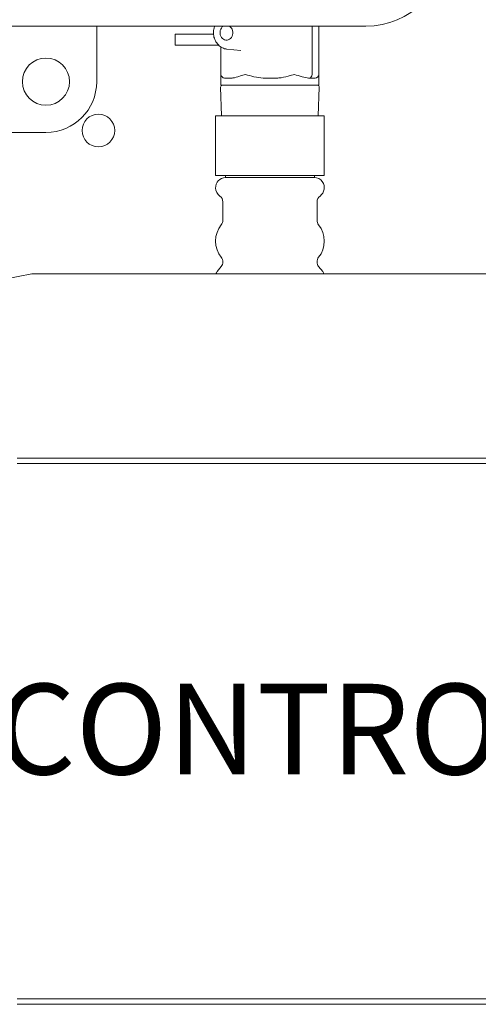
# Model space of a CAD drawing. Units: inches. Extents: x 11.7 to 36.1, y -17.1 to -5.5.
# Drawn here: x 13.1 to 13.7, y -12.4 to -11 of the extents above; entities that cross this region are included whole.
import ezdxf

# ---------------------------------------------------------------- set-up
doc = ezdxf.new("R2010")
doc.units = ezdxf.units.IN
doc.header["$MEASUREMENT"] = 0
doc.layers.add('Series 2 keylines', color=7, linetype='Continuous')
doc.layers.add('text Tankpak Series 2', color=7, linetype='Continuous')

# ---------------------------------------------------------------- blocks, each defined once
blk = doc.blocks.new('block 632')
at = {"layer": 'Series 2 keylines', "color": 7, "lineweight": 9, "true_color": 0xffffff}
blk.add_open_spline([(13.2339, -11.1855), (13.2339, -11.1729), (13.2236, -11.1626), (13.211, -11.1626), (13.1983, -11.1626), (13.1881, -11.1729), (13.1881, -11.1855), (13.1881, -11.1981), (13.1983, -11.2084), (13.211, -11.2084), (13.2236, -11.2084), (13.2339, -11.1981), (13.2339, -11.1855), (13.2339, -11.1855), (13.2339, -11.1855), (13.2339, -11.1855)], degree=3, knots=[0, 0, 0, 0, 1, 1, 1, 2, 2, 2, 3, 3, 3, 4, 4, 4, 5, 5, 5, 5], dxfattribs=at)
blk = doc.blocks.new('block 636')
at = {"layer": 'Series 2 keylines', "color": 7, "lineweight": 9, "true_color": 0xffffff}
blk.add_lwpolyline([(13.3795, -11.0661), (13.3184, -11.0661)], dxfattribs=at)
blk = doc.blocks.new('block 637')
at = {"layer": 'Series 2 keylines', "color": 7, "lineweight": 9, "true_color": 0xffffff}
blk.add_lwpolyline([(13.3184, -11.0661), (13.3184, -11.0508)], dxfattribs=at)
blk = doc.blocks.new('block 638')
at = {"layer": 'Series 2 keylines', "color": 7, "lineweight": 9, "true_color": 0xffffff}
blk.add_lwpolyline([(13.3184, -11.0508), (13.3724, -11.0508)], dxfattribs=at)
blk = doc.blocks.new('block 3889')
at = {"layer": 'Series 2 keylines', "color": 7, "lineweight": 9, "true_color": 0xffffff}
blk.add_open_spline([(13.3862, -11.0393), (13.3818, -11.0421), (13.3802, -11.0484), (13.3825, -11.0534), (13.3849, -11.0585), (13.3903, -11.0605), (13.3947, -11.0577), (13.3991, -11.055), (13.4007, -11.0487), (13.3984, -11.0436), (13.3978, -11.042), (13.3961, -11.0401), (13.3947, -11.0393)], degree=3, knots=[0, 0, 0, 0, 1, 1, 1, 2, 2, 2, 3, 3, 3, 4, 4, 4, 4], dxfattribs=at)
blk = doc.blocks.new('block 3890')
at = {"layer": 'Series 2 keylines', "color": 7, "lineweight": 9, "true_color": 0xffffff}
blk.add_lwpolyline([(13.3828, -11.1222), (13.52, -11.1222)], dxfattribs=at)
blk = doc.blocks.new('block 3891')
at = {"layer": 'Series 2 keylines', "color": 7, "lineweight": 9, "true_color": 0xffffff}
blk.add_lwpolyline([(13.5149, -11.112), (13.5109, -11.112)], dxfattribs=at)
blk = doc.blocks.new('block 3892')
at = {"layer": 'Series 2 keylines', "color": 7, "lineweight": 9, "true_color": 0xffffff}
blk.add_lwpolyline([(13.5109, -11.112), (13.5067, -11.112)], dxfattribs=at)
blk = doc.blocks.new('block 3893')
at = {"layer": 'Series 2 keylines', "color": 7, "lineweight": 9, "true_color": 0xffffff}
blk.add_lwpolyline([(13.5067, -11.112), (13.5056, -11.112)], dxfattribs=at)
blk = doc.blocks.new('block 3894')
at = {"layer": 'Series 2 keylines', "color": 7, "lineweight": 9, "true_color": 0xffffff}
blk.add_lwpolyline([(13.4608, -11.112), (13.454, -11.112)], dxfattribs=at)
blk = doc.blocks.new('block 3895')
at = {"layer": 'Series 2 keylines', "color": 7, "lineweight": 9, "true_color": 0xffffff}
blk.add_lwpolyline([(13.4489, -11.112), (13.454, -11.112)], dxfattribs=at)
blk = doc.blocks.new('block 3896')
at = {"layer": 'Series 2 keylines', "color": 7, "lineweight": 9, "true_color": 0xffffff}
blk.add_lwpolyline([(13.4489, -11.112), (13.4421, -11.112)], dxfattribs=at)
blk = doc.blocks.new('block 3897')
at = {"layer": 'Series 2 keylines', "color": 7, "lineweight": 9, "true_color": 0xffffff}
blk.add_lwpolyline([(13.3972, -11.112), (13.3905, -11.112)], dxfattribs=at)
blk = doc.blocks.new('block 3898')
at = {"layer": 'Series 2 keylines', "color": 7, "lineweight": 9, "true_color": 0xffffff}
blk.add_lwpolyline([(13.3879, -11.112), (13.3905, -11.112)], dxfattribs=at)
blk = doc.blocks.new('block 3899')
at = {"layer": 'Series 2 keylines', "color": 7, "lineweight": 9, "true_color": 0xffffff}
blk.add_lwpolyline([(13.3972, -11.112), (13.3983, -11.112), (13.3993, -11.1119), (13.4004, -11.1117), (13.4016, -11.1116), (13.4039, -11.111), (13.4065, -11.1103), (13.4117, -11.1087), (13.4172, -11.107)], dxfattribs=at)
blk = doc.blocks.new('block 3900')
at = {"layer": 'Series 2 keylines', "color": 7, "lineweight": 9, "true_color": 0xffffff}
blk.add_open_spline([(13.4858, -11.107), (13.4893, -11.1081), (13.493, -11.1093), (13.4965, -11.1103), (13.4999, -11.1112), (13.503, -11.112), (13.5056, -11.112)], degree=3, knots=[0, 0, 0, 0, 1, 1, 1, 2, 2, 2, 2], dxfattribs=at)
blk = doc.blocks.new('block 3901')
at = {"layer": 'Series 2 keylines', "color": 7, "lineweight": 9, "true_color": 0xffffff}
blk.add_lwpolyline([(13.4608, -11.112), (13.4624, -11.112), (13.464, -11.1119), (13.4656, -11.1117), (13.4672, -11.1116), (13.4705, -11.111), (13.4738, -11.1103), (13.477, -11.1095), (13.48, -11.1087), (13.4858, -11.107)], dxfattribs=at)
blk = doc.blocks.new('block 3902')
at = {"layer": 'Series 2 keylines', "color": 7, "lineweight": 9, "true_color": 0xffffff}
blk.add_open_spline([(13.4172, -11.107), (13.4207, -11.1081), (13.4248, -11.1093), (13.4291, -11.1103), (13.4335, -11.1112), (13.4379, -11.112), (13.4421, -11.112)], degree=3, knots=[0, 0, 0, 0, 1, 1, 1, 2, 2, 2, 2], dxfattribs=at)
blk = doc.blocks.new('block 3903')
at = {"layer": 'Series 2 keylines', "color": 7, "lineweight": 9, "true_color": 0xffffff}
blk.add_open_spline([(13.5149, -11.112), (13.5178, -11.112), (13.52, -11.1098), (13.52, -11.107)], degree=3, dxfattribs=at)
blk = doc.blocks.new('block 3904')
at = {"layer": 'Series 2 keylines', "color": 7, "lineweight": 9, "true_color": 0xffffff}
blk.add_open_spline([(13.5067, -11.112), (13.5088, -11.112), (13.5105, -11.1098), (13.5105, -11.107)], degree=3, dxfattribs=at)
blk = doc.blocks.new('block 3905')
at = {"layer": 'Series 2 keylines', "color": 7, "lineweight": 9, "true_color": 0xffffff}
blk.add_open_spline([(13.3828, -11.107), (13.3828, -11.1098), (13.3851, -11.112), (13.3879, -11.112)], degree=3, dxfattribs=at)
blk = doc.blocks.new('block 3906')
at = {"layer": 'Series 2 keylines', "color": 7, "lineweight": 9, "true_color": 0xffffff}
blk.add_lwpolyline([(13.52, -11.107), (13.52, -11.0393)], dxfattribs=at)
blk = doc.blocks.new('block 3907')
at = {"layer": 'Series 2 keylines', "color": 7, "lineweight": 9, "true_color": 0xffffff}
blk.add_lwpolyline([(13.5105, -11.107), (13.5105, -11.0393)], dxfattribs=at)
blk = doc.blocks.new('block 3908')
at = {"layer": 'Series 2 keylines', "color": 7, "lineweight": 9, "true_color": 0xffffff}
blk.add_lwpolyline([(13.3828, -11.107), (13.3828, -11.0686)], dxfattribs=at)
blk = doc.blocks.new('block 3909')
at = {"layer": 'Series 2 keylines', "color": 7, "lineweight": 9, "true_color": 0xffffff}
blk.add_lwpolyline([(13.3836, -11.1649), (13.3823, -11.1249)], dxfattribs=at)
blk = doc.blocks.new('block 3910')
at = {"layer": 'Series 2 keylines', "color": 7, "lineweight": 9, "true_color": 0xffffff}
blk.add_lwpolyline([(13.5193, -11.1649), (13.5205, -11.1249)], dxfattribs=at)
blk = doc.blocks.new('block 3911')
at = {"layer": 'Series 2 keylines', "color": 7, "lineweight": 9, "true_color": 0xffffff}
blk.add_open_spline([(13.3849, -11.1222), (13.3835, -11.1222), (13.3823, -11.1233), (13.3823, -11.1247), (13.3823, -11.1248), (13.3823, -11.1249), (13.3823, -11.1249)], degree=3, knots=[0, 0, 0, 0, 1, 1, 1, 2, 2, 2, 2], dxfattribs=at)
blk = doc.blocks.new('block 3912')
at = {"layer": 'Series 2 keylines', "color": 7, "lineweight": 9, "true_color": 0xffffff}
blk.add_open_spline([(13.5205, -11.1249), (13.5206, -11.1234), (13.5195, -11.1222), (13.5181, -11.1222), (13.518, -11.1222), (13.518, -11.1222), (13.518, -11.1222)], degree=3, knots=[0, 0, 0, 0, 1, 1, 1, 2, 2, 2, 2], dxfattribs=at)
blk = doc.blocks.new('block 3913')
at = {"layer": 'Series 2 keylines', "color": 7, "lineweight": 9, "true_color": 0xffffff}
blk.add_lwpolyline([(13.52, -11.107), (13.52, -11.1222)], dxfattribs=at)
blk = doc.blocks.new('block 3914')
at = {"layer": 'Series 2 keylines', "color": 7, "lineweight": 9, "true_color": 0xffffff}
blk.add_lwpolyline([(13.3828, -11.107), (13.3828, -11.1222)], dxfattribs=at)
blk = doc.blocks.new('block 3915')
at = {"layer": 'Series 2 keylines', "color": 7, "lineweight": 9, "true_color": 0xffffff}
blk.add_lwpolyline([(13.3912, -11.0716), (13.4105, -11.0734)], dxfattribs=at)
blk = doc.blocks.new('block 3916')
at = {"layer": 'Series 2 keylines', "color": 7, "lineweight": 9, "true_color": 0xffffff}
blk.add_open_spline([(13.374, -11.0393), (13.3735, -11.0406), (13.3731, -11.042), (13.3728, -11.0434), (13.3723, -11.0458), (13.3722, -11.0484), (13.3724, -11.0509), (13.3726, -11.0534), (13.3732, -11.0558), (13.3742, -11.0581), (13.3751, -11.0604), (13.3763, -11.0625), (13.3779, -11.0643), (13.3795, -11.0662), (13.3813, -11.0677), (13.3833, -11.0689), (13.3851, -11.07), (13.3873, -11.0709), (13.3895, -11.0713), (13.3901, -11.0714), (13.3906, -11.0714), (13.3912, -11.0716)], degree=3, knots=[0, 0, 0, 0, 1, 1, 1, 2, 2, 2, 3, 3, 3, 4, 4, 4, 5, 5, 5, 6, 6, 6, 7, 7, 7, 7], dxfattribs=at)
blk = doc.blocks.new('block 3977')
at = {"layer": 'Series 2 keylines', "color": 7, "lineweight": 9, "true_color": 0xffffff}
blk.add_open_spline([(13.1374, -11.1883), (13.1767, -11.1883), (13.2085, -11.1564), (13.2085, -11.1172)], degree=3, dxfattribs=at)
blk = doc.blocks.new('block 3978')
at = {"layer": 'Series 2 keylines', "color": 7, "lineweight": 9, "true_color": 0xffffff}
blk.add_lwpolyline([(13.2085, -11.0393), (13.2085, -11.1172)], dxfattribs=at)
blk = doc.blocks.new('block 3979')
at = {"layer": 'Series 2 keylines', "color": 7, "lineweight": 9, "true_color": 0xffffff}
blk.add_lwpolyline([(13.1374, -11.1883), (13.0256, -11.1883)], dxfattribs=at)
blk = doc.blocks.new('block 3999')
at = {"layer": 'Series 2 keylines', "color": 7, "lineweight": 9, "true_color": 0xffffff}
blk.add_open_spline([(13.1704, -11.1172), (13.1704, -11.0988), (13.1557, -11.0841), (13.1374, -11.0841), (13.1191, -11.0841), (13.1043, -11.0988), (13.1043, -11.1172), (13.1043, -11.1353), (13.1191, -11.1501), (13.1374, -11.1501), (13.1557, -11.1501), (13.1704, -11.1353), (13.1704, -11.1172), (13.1704, -11.1172), (13.1704, -11.1172), (13.1704, -11.1172)], degree=3, knots=[0, 0, 0, 0, 1, 1, 1, 2, 2, 2, 3, 3, 3, 4, 4, 4, 5, 5, 5, 5], dxfattribs=at)
blk = doc.blocks.new('block 4937')
at = {"layer": 'Series 2 keylines', "color": 7, "lineweight": 9, "true_color": 0xffffff}
blk.add_open_spline([(13.5861, -11.0393), (13.6484, -11.0393), (13.6989, -10.9888), (13.6989, -10.9265)], degree=3, dxfattribs=at)
blk = doc.blocks.new('block 4938')
at = {"layer": 'Series 2 keylines', "color": 7, "lineweight": 9, "true_color": 0xffffff}
blk.add_lwpolyline([(13.5861, -11.0393), (12.026, -11.0393)], dxfattribs=at)
blk = doc.blocks.new('block 5569')
at = {"layer": 'Series 2 keylines', "color": 7, "lineweight": 9, "true_color": 0xffffff}
blk.add_open_spline([(13.3752, -11.1684), (13.3752, -11.1671), (13.3752, -11.1659), (13.3752, -11.1649)], degree=3, dxfattribs=at)
blk = doc.blocks.new('block 5570')
at = {"layer": 'Series 2 keylines', "color": 7, "lineweight": 9, "true_color": 0xffffff}
blk.add_lwpolyline([(13.3912, -11.1649), (13.3752, -11.1649)], dxfattribs=at)
blk = doc.blocks.new('block 5571')
at = {"layer": 'Series 2 keylines', "color": 7, "lineweight": 9, "true_color": 0xffffff}
blk.add_lwpolyline([(13.4674, -11.1649), (13.4355, -11.1649)], dxfattribs=at)
blk = doc.blocks.new('block 5572')
at = {"layer": 'Series 2 keylines', "color": 7, "lineweight": 9, "true_color": 0xffffff}
blk.add_open_spline([(13.5277, -11.1649), (13.5277, -11.1659), (13.5277, -11.1671), (13.5277, -11.1684)], degree=3, dxfattribs=at)
blk = doc.blocks.new('block 5573')
at = {"layer": 'Series 2 keylines', "color": 7, "lineweight": 9, "true_color": 0xffffff}
blk.add_lwpolyline([(13.5277, -11.1649), (13.5117, -11.1649)], dxfattribs=at)
blk = doc.blocks.new('block 5574')
at = {"layer": 'Series 2 keylines', "color": 7, "lineweight": 9, "true_color": 0xffffff}
blk.add_open_spline([(13.3752, -11.2487), (13.3752, -11.2477), (13.3752, -11.2466), (13.3752, -11.2452)], degree=3, dxfattribs=at)
blk = doc.blocks.new('block 5575')
at = {"layer": 'Series 2 keylines', "color": 7, "lineweight": 9, "true_color": 0xffffff}
blk.add_lwpolyline([(13.3752, -11.2487), (13.3912, -11.2487)], dxfattribs=at)
blk = doc.blocks.new('block 5576')
at = {"layer": 'Series 2 keylines', "color": 7, "lineweight": 9, "true_color": 0xffffff}
blk.add_lwpolyline([(13.4355, -11.2487), (13.4674, -11.2487)], dxfattribs=at)
blk = doc.blocks.new('block 5577')
at = {"layer": 'Series 2 keylines', "color": 7, "lineweight": 9, "true_color": 0xffffff}
blk.add_lwpolyline([(13.5117, -11.2487), (13.5277, -11.2487)], dxfattribs=at)
blk = doc.blocks.new('block 5578')
at = {"layer": 'Series 2 keylines', "color": 7, "lineweight": 9, "true_color": 0xffffff}
blk.add_open_spline([(13.5277, -11.2452), (13.5277, -11.2466), (13.5277, -11.2477), (13.5277, -11.2487)], degree=3, dxfattribs=at)
blk = doc.blocks.new('block 5579')
at = {"layer": 'Series 2 keylines', "color": 7, "lineweight": 9, "true_color": 0xffffff}
blk.add_lwpolyline([(13.4355, -11.1649), (13.3912, -11.1649)], dxfattribs=at)
blk = doc.blocks.new('block 5580')
at = {"layer": 'Series 2 keylines', "color": 7, "lineweight": 9, "true_color": 0xffffff}
blk.add_lwpolyline([(13.5117, -11.1649), (13.4674, -11.1649)], dxfattribs=at)
blk = doc.blocks.new('block 5581')
at = {"layer": 'Series 2 keylines', "color": 7, "lineweight": 9, "true_color": 0xffffff}
blk.add_lwpolyline([(13.5117, -11.2487), (13.4674, -11.2487)], dxfattribs=at)
blk = doc.blocks.new('block 5582')
at = {"layer": 'Series 2 keylines', "color": 7, "lineweight": 9, "true_color": 0xffffff}
blk.add_lwpolyline([(13.4355, -11.2487), (13.3912, -11.2487)], dxfattribs=at)
blk = doc.blocks.new('block 5583')
at = {"layer": 'Series 2 keylines', "color": 7, "lineweight": 9, "true_color": 0xffffff}
blk.add_lwpolyline([(13.3752, -11.2452), (13.3752, -11.1684)], dxfattribs=at)
blk = doc.blocks.new('block 5584')
at = {"layer": 'Series 2 keylines', "color": 7, "lineweight": 9, "true_color": 0xffffff}
blk.add_lwpolyline([(13.5277, -11.2452), (13.5277, -11.1684)], dxfattribs=at)
blk = doc.blocks.new('block 5585')
at = {"layer": 'Series 2 keylines', "color": 7, "lineweight": 9, "true_color": 0xffffff}
blk.add_lwpolyline([(13.3891, -11.2513), (13.5138, -11.2513)], dxfattribs=at)
blk = doc.blocks.new('block 5586')
at = {"layer": 'Series 2 keylines', "color": 7, "lineweight": 9, "true_color": 0xffffff}
blk.add_lwpolyline([(13.5138, -11.2487), (13.5138, -11.2513)], dxfattribs=at)
blk = doc.blocks.new('block 5587')
at = {"layer": 'Series 2 keylines', "color": 7, "lineweight": 9, "true_color": 0xffffff}
blk.add_lwpolyline([(13.3891, -11.2487), (13.3891, -11.2513)], dxfattribs=at)
blk = doc.blocks.new('block 5588')
at = {"layer": 'Series 2 keylines', "color": 7, "lineweight": 9, "true_color": 0xffffff}
blk.add_open_spline([(13.3891, -11.2513), (13.3812, -11.2516), (13.3749, -11.2583), (13.3752, -11.2663), (13.3751, -11.2702), (13.3778, -11.2752), (13.3812, -11.2774)], degree=3, knots=[0, 0, 0, 0, 1, 1, 1, 2, 2, 2, 2], dxfattribs=at)
blk = doc.blocks.new('block 5589')
at = {"layer": 'Series 2 keylines', "color": 7, "lineweight": 9, "true_color": 0xffffff}
blk.add_open_spline([(13.5217, -11.2774), (13.5281, -11.2727), (13.5296, -11.2637), (13.5249, -11.2572), (13.5228, -11.2539), (13.5178, -11.2512), (13.5138, -11.2513)], degree=3, knots=[0, 0, 0, 0, 1, 1, 1, 2, 2, 2, 2], dxfattribs=at)
blk = doc.blocks.new('block 5590')
at = {"layer": 'Series 2 keylines', "color": 7, "lineweight": 9, "true_color": 0xffffff}
blk.add_open_spline([(13.3854, -11.2856), (13.3855, -11.2827), (13.3837, -11.279), (13.3812, -11.2774)], degree=3, dxfattribs=at)
blk = doc.blocks.new('block 5591')
at = {"layer": 'Series 2 keylines', "color": 7, "lineweight": 9, "true_color": 0xffffff}
blk.add_open_spline([(13.5217, -11.2774), (13.5193, -11.279), (13.5174, -11.2827), (13.5175, -11.2856)], degree=3, dxfattribs=at)
blk = doc.blocks.new('block 5592')
at = {"layer": 'Series 2 keylines', "color": 7, "lineweight": 9, "true_color": 0xffffff}
blk.add_lwpolyline([(13.5175, -11.2856), (13.5175, -11.3112)], dxfattribs=at)
blk = doc.blocks.new('block 5593')
at = {"layer": 'Series 2 keylines', "color": 7, "lineweight": 9, "true_color": 0xffffff}
blk.add_lwpolyline([(13.3854, -11.2856), (13.3854, -11.3112)], dxfattribs=at)
blk = doc.blocks.new('block 5594')
at = {"layer": 'Series 2 keylines', "color": 7, "lineweight": 9, "true_color": 0xffffff}
blk.add_open_spline([(13.3832, -11.3176), (13.3845, -11.3161), (13.3855, -11.3133), (13.3854, -11.3112)], degree=3, dxfattribs=at)
blk = doc.blocks.new('block 5595')
at = {"layer": 'Series 2 keylines', "color": 7, "lineweight": 9, "true_color": 0xffffff}
blk.add_open_spline([(13.5175, -11.3112), (13.5174, -11.3133), (13.5184, -11.3161), (13.5197, -11.3176)], degree=3, dxfattribs=at)
blk = doc.blocks.new('block 5596')
at = {"layer": 'Series 2 keylines', "color": 7, "lineweight": 9, "true_color": 0xffffff}
blk.add_open_spline([(13.3832, -11.3176), (13.3726, -11.3303), (13.3726, -11.3506), (13.3832, -11.3632)], degree=3, dxfattribs=at)
blk = doc.blocks.new('block 5597')
at = {"layer": 'Series 2 keylines', "color": 7, "lineweight": 9, "true_color": 0xffffff}
blk.add_open_spline([(13.5197, -11.3632), (13.5303, -11.3506), (13.5303, -11.3303), (13.5197, -11.3176)], degree=3, dxfattribs=at)
blk = doc.blocks.new('block 5598')
at = {"layer": 'Series 2 keylines', "color": 7, "lineweight": 9, "true_color": 0xffffff}
blk.add_open_spline([(13.3854, -11.3696), (13.3855, -11.3677), (13.3845, -11.3648), (13.3832, -11.3632)], degree=3, dxfattribs=at)
blk = doc.blocks.new('block 5599')
at = {"layer": 'Series 2 keylines', "color": 7, "lineweight": 9, "true_color": 0xffffff}
blk.add_open_spline([(13.5197, -11.3632), (13.5184, -11.3648), (13.5174, -11.3677), (13.5175, -11.3696)], degree=3, dxfattribs=at)
blk = doc.blocks.new('block 5600')
at = {"layer": 'Series 2 keylines', "color": 7, "lineweight": 9, "true_color": 0xffffff}
blk.add_lwpolyline([(13.5175, -11.3696), (13.5175, -11.3697)], dxfattribs=at)
blk = doc.blocks.new('block 5601')
at = {"layer": 'Series 2 keylines', "color": 7, "lineweight": 9, "true_color": 0xffffff}
blk.add_lwpolyline([(13.3854, -11.3696), (13.3854, -11.3697)], dxfattribs=at)
blk = doc.blocks.new('block 5602')
at = {"layer": 'Series 2 keylines', "color": 7, "lineweight": 9, "true_color": 0xffffff}
blk.add_open_spline([(13.3832, -11.376), (13.3845, -11.3746), (13.3855, -11.3717), (13.3854, -11.3697)], degree=3, dxfattribs=at)
blk = doc.blocks.new('block 5603')
at = {"layer": 'Series 2 keylines', "color": 7, "lineweight": 9, "true_color": 0xffffff}
blk.add_open_spline([(13.5175, -11.3697), (13.5174, -11.3717), (13.5184, -11.3746), (13.5197, -11.376)], degree=3, dxfattribs=at)
blk = doc.blocks.new('block 5604')
at = {"layer": 'Series 2 keylines', "color": 7, "lineweight": 9, "true_color": 0xffffff}
blk.add_lwpolyline([(13.5197, -11.376), (13.5255, -11.3832)], dxfattribs=at)
blk = doc.blocks.new('block 5605')
at = {"layer": 'Series 2 keylines', "color": 7, "lineweight": 9, "true_color": 0xffffff}
blk.add_lwpolyline([(13.3832, -11.376), (13.3775, -11.3832)], dxfattribs=at)
blk = doc.blocks.new('block 5606')
at = {"layer": 'Series 2 keylines', "color": 7, "lineweight": 9, "true_color": 0xffffff}
blk.add_open_spline([(13.3775, -11.3832), (13.3767, -11.3839), (13.3759, -11.3856), (13.3757, -11.3865)], degree=3, dxfattribs=at)
blk = doc.blocks.new('block 5607')
at = {"layer": 'Series 2 keylines', "color": 7, "lineweight": 9, "true_color": 0xffffff}
blk.add_open_spline([(13.5272, -11.3865), (13.527, -11.3856), (13.5262, -11.3839), (13.5255, -11.3832)], degree=3, dxfattribs=at)
blk = doc.blocks.new('block 8549')
at = {"layer": 'Series 2 keylines', "color": 7, "lineweight": 9, "true_color": 0xffffff}
blk.add_lwpolyline([(13.1175, -11.3865), (12.9447, -11.4201)], dxfattribs=at)
blk = doc.blocks.new('block 8565')
at = {"layer": 'Series 2 keylines', "color": 7, "lineweight": 9, "true_color": 0xffffff}
blk.add_lwpolyline([(14.3426, -11.3865), (13.1175, -11.3865)], dxfattribs=at)
blk = doc.blocks.new('block 8575')
at = {"layer": 'Series 2 keylines', "color": 7, "lineweight": 9, "true_color": 0xffffff}
blk.add_lwpolyline([(13.0968, -12.4099), (14.3633, -12.4099)], dxfattribs=at)
blk = doc.blocks.new('block 8579')
at = {"layer": 'Series 2 keylines', "color": 7, "lineweight": 9, "true_color": 0xffffff}
blk.add_lwpolyline([(14.3633, -11.6446), (13.0968, -11.6446)], dxfattribs=at)
blk = doc.blocks.new('block 8594')
at = {"layer": 'Series 2 keylines', "color": 7, "lineweight": 9, "true_color": 0xffffff}
blk.add_lwpolyline([(13.0968, -11.652), (14.3633, -11.652)], dxfattribs=at)
blk = doc.blocks.new('block 8598')
at = {"layer": 'Series 2 keylines', "color": 7, "lineweight": 9, "true_color": 0xffffff}
blk.add_lwpolyline([(14.3633, -12.402), (13.0968, -12.402)], dxfattribs=at)
blk = doc.blocks.new('block 15613')
at = {"layer": 'text Tankpak Series 2', "color": 7, "true_color": 0xffffff, "insert": (13.0685, -12.0878), "char_height": 0.127046, "attachment_point": 7}
blk.add_mtext('\\f12 pt Helvetica* 55 Roman   05472|b0|i0|c0|p34;\\W1;CONTROLLER', dxfattribs=at)

msp = doc.modelspace()

# ---------------------------------------------------------------- block references
at = {"layer": 'Series 2 keylines'}
for name in ['block 4937', 'block 4938', 'block 3978', 'block 3916', 'block 3889', 'block 3907', 'block 3906', 'block 637', 'block 638', 'block 636', 'block 3908', 'block 3915', 'block 3999', 'block 3977', 'block 3905', 'block 3914', 'block 3898', 'block 3897', 'block 3899', 'block 3902', 'block 3896', 'block 3895', 'block 3894', 'block 3901', 'block 3900', 'block 3893', 'block 3904', 'block 3892', 'block 3891', 'block 3903', 'block 3913', 'block 3911', 'block 3909', 'block 3890', 'block 3912', 'block 3910', 'block 632', 'block 5569', 'block 5570', 'block 5583', 'block 5579', 'block 5571', 'block 5580', 'block 5573', 'block 5572', 'block 5584', 'block 3979', 'block 5588', 'block 5574', 'block 5575', 'block 5587', 'block 5585', 'block 5582', 'block 5576', 'block 5581', 'block 5577', 'block 5586', 'block 5589', 'block 5578', 'block 5590', 'block 5591', 'block 5593', 'block 5592', 'block 5594', 'block 5595', 'block 5596', 'block 5597', 'block 5598', 'block 5599', 'block 5605', 'block 5602', 'block 5601', 'block 5603', 'block 5600', 'block 5604', 'block 8549', 'block 8565', 'block 5606', 'block 5607', 'block 8579', 'block 8594', 'block 8598', 'block 8575']:
    msp.add_blockref(name, (0, 0), dxfattribs=at)
at = {"layer": 'text Tankpak Series 2'}
msp.add_blockref('block 15613', (0, 0), dxfattribs=at)

doc.saveas('drawing.dxf')
